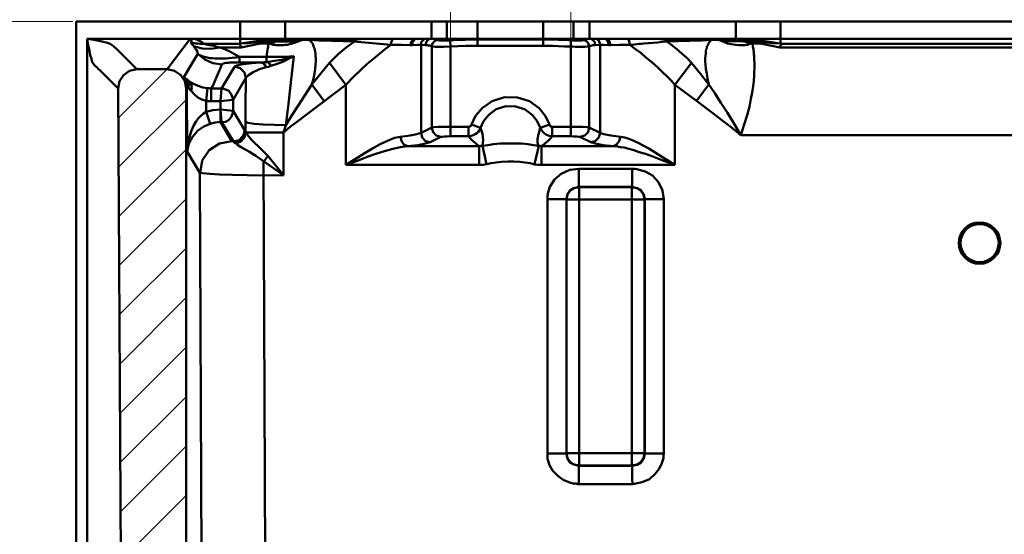
# Model space of a CAD drawing. Units: millimetres. Extents: x 5 to 1189, y 0 to 841.
# Drawn here: x 834 to 978, y 674 to 750 of the extents above; entities that cross this region are included whole.
import ezdxf

# ---------------------------------------------------------------- set-up
doc = ezdxf.new("R2010")
doc.units = ezdxf.units.MM
doc.header["$MEASUREMENT"] = 0
doc.layers.add('Warstwa 1', color=7, linetype='Continuous', lineweight=0)

msp = doc.modelspace()

# ---------------------------------------------------------------- linework, layer by layer
at = {"layer": 'Warstwa 1', "color": 18, "lineweight": 9, "true_color": 0x000000}
for p, q in [((896.75, 746.65), (896.75, 791.56)), ((914.4, 746.65), (914.36, 791.56)), ((841.37, 749.82), (763.44, 749.82))]:
    msp.add_line(p, q, dxfattribs=at)
at = {"layer": 'Warstwa 1', "color": 18, "lineweight": 50, "true_color": 0x000000}
for p, q in [((841.84, 652.16), (841.84, 749.82)), ((872.49, 749.82), (872.49, 747.24)), ((893.95, 749.82), (893.95, 747.24)), ((896.24, 749.82), (896.24, 747.24)), ((900.72, 746.22), (900.72, 749.82)), ((910.34, 749.82), (910.34, 747.24)), ((914.82, 749.82), (914.82, 747.24)), ((917.15, 749.82), (917.15, 747.24)), ((938.61, 749.82), (938.61, 747.24)), ((945.17, 746.56), (945.17, 749.82)), ((843.45, 747.24), (843.45, 651.02)), ((858.56, 747.24), (855.21, 742.79)), ((858.6, 747.24), (858.52, 747.24)), ((870.59, 746.86), (870.75, 746.77)), ((874.06, 747.16), (874.52, 747.16)), ((874.52, 747.16), (874.31, 747.16)), ((874.52, 747.16), (875.32, 747.16)), ((875.32, 747.16), (883.07, 747.19)), ((876.05, 747.11), (877.44, 747.03)), ((893.4, 747.07), (893.74, 747.24)), ((894.42, 746.94), (894.83, 747.11)), ((896.75, 746.14), (896.7, 747.02)), ((900.72, 747.16), (899.88, 747.16)), ((911.01, 747.16), (900.72, 747.16)), ((910.34, 747.16), (910.34, 747.24)), ((910.34, 746.22), (910.34, 747.16)), ((914.4, 746.14), (914.4, 747.02)), ((916.69, 746.94), (916.27, 747.11)), ((919.73, 747.07), (919.44, 747.24)), ((924.98, 747.24), (926.85, 747.24)), ((928.03, 747.19), (935.99, 747.16)), ((933.66, 747.02), (935.06, 747.11)), ((935.02, 747.11), (935.06, 747.11)), ((936.88, 747.16), (938.7, 747.16)), ((940.35, 746.77), (939.67, 746.85)), ((945.17, 746.56), (940.6, 747.24)), ((940.73, 746.94), (940.9, 746.99)), ((865.8, 746.52), (860.59, 746.52)), ((866.06, 746.01), (862.96, 746.01)), ((865.8, 746.52), (865.84, 746.56)), ((865.84, 746.56), (865.92, 746.56)), ((869.99, 746.6), (868.89, 746.6)), ((870.75, 746.77), (870.75, 746.39)), ((888.02, 746.39), (889.59, 746.39)), ((889.59, 746.39), (890.86, 746.35)), ((891.2, 746.73), (891.12, 746.35)), ((892.43, 733.48), (892.43, 746.39)), ((892.43, 746.39), (893.1, 746.35)), ((894, 746.14), (894, 734.24)), ((896.75, 746.14), (896.75, 732.97)), ((914.4, 732.97), (914.4, 746.14)), ((917.11, 746.14), (917.11, 734.24)), ((918.71, 746.39), (918, 746.35)), ((918.71, 746.39), (918.71, 733.48)), ((925.11, 746.56), (927.14, 746.73)), ((940.35, 746.77), (940.35, 746.39)), ((942.21, 746.6), (941.11, 746.6)), ((995.76, 746.01), (945.05, 746.01)), ((945.26, 746.56), (945.18, 746.56)), ((945.26, 746.56), (945.3, 746.52)), ((995.55, 746.52), (945.3, 746.52)), ((869.78, 743.85), (869.78, 744.61)), ((855.21, 742.79), (850.73, 742.79)), ((876.64, 741.4), (876.43, 740.55)), ((848.53, 646.19), (847.98, 740)), ((858.09, 740.13), (857.97, 740)), ((857.97, 640.56), (857.97, 740)), ((858.09, 740.13), (858.3, 740.13)), ((858.14, 730.73), (858.09, 740.12)), ((860.89, 738.13), (861.1, 740)), ((863.18, 739.95), (863.01, 738.09)), ((881.42, 728.74), (881.42, 740.5)), ((929.68, 740.51), (929.68, 728.74)), ((864.83, 738.48), (864.79, 738.65)), ((860.89, 736.53), (860.89, 738.13)), ((863.01, 736.87), (863.18, 735.05)), ((864.87, 736.7), (863.01, 736.87)), ((861.48, 734.79), (860.89, 736.53)), ((863.18, 735.05), (863.01, 735.05)), ((864.66, 732.25), (863.01, 735.04)), ((872.28, 733.52), (872.61, 734.58)), ((899.41, 734.32), (896.75, 734.32)), ((899.41, 732.97), (899.41, 734.32)), ((901.15, 734.2), (899.84, 734.66)), ((909.95, 734.2), (911.26, 734.66)), ((911.69, 732.97), (911.69, 734.32)), ((914.4, 734.32), (911.69, 734.32)), ((866.69, 733.56), (866.69, 733.52)), ((866.69, 733.52), (872.27, 733.52)), ((872.28, 733.52), (872.28, 727.22)), ((899.41, 732.97), (896.75, 732.97)), ((914.4, 732.97), (911.69, 732.97)), ((1001.48, 733.1), (939.33, 733.1)), ((890.44, 731.49), (900.98, 731.49)), ((900.98, 728.74), (900.98, 731.49)), ((901.45, 731.53), (902.04, 728.87)), ((909.7, 731.53), (909.06, 728.83)), ((910.12, 731.49), (910.12, 728.74)), ((910.12, 731.49), (920.66, 731.49)), ((860, 727.6), (858.14, 730.73)), ((869.99, 730.01), (872.28, 727.22)), ((929.68, 728.74), (927.65, 729.5)), ((869.57, 671.16), (869.31, 729.29)), ((900.98, 728.74), (881.42, 728.74)), ((929.68, 728.74), (910.12, 728.74)), ((915.58, 725.52), (915.58, 728.19)), ((923.41, 728.19), (915.59, 728.19)), ((923.41, 725.52), (923.41, 728.19)), ((860.25, 671.12), (860, 727.59)), ((915.58, 725.52), (923.41, 725.52)), ((915.63, 725.48), (915.59, 725.52)), ((915.63, 684.58), (915.63, 725.48)), ((923.37, 725.48), (915.63, 725.48)), ((923.37, 725.48), (923.37, 684.59)), ((910.97, 723.7), (910.97, 686.37)), ((913.76, 686.36), (913.76, 723.7)), ((913.76, 723.66), (913.76, 723.7)), ((925.28, 723.7), (928.03, 723.7)), ((928.03, 686.36), (928.03, 723.7)), ((913.76, 723.66), (913.76, 686.41)), ((910.97, 686.36), (913.76, 686.36)), ((913.76, 686.4), (925.23, 686.4)), ((925.28, 686.36), (928.03, 686.36)), ((915.58, 681.87), (915.58, 684.54)), ((923.41, 682.64), (923.41, 684.54)), ((915.58, 681.87), (923.46, 681.87)), ((923.46, 681.87), (923.41, 682.64))]:
    msp.add_line(p, q, dxfattribs=at)
at = {"layer": 'Warstwa 1', "color": 3, "lineweight": 15, "true_color": 0x00ff00}
for p, q in [((855.18, 742.79), (847.98, 735.6)), ((857.97, 738.3), (848.02, 728.36)), ((857.97, 731.02), (848.11, 721.16)), ((857.97, 723.78), (848.11, 713.92)), ((857.97, 716.5), (848.15, 706.73)), ((857.97, 709.26), (848.23, 699.49)), ((857.97, 701.98), (848.23, 692.25)), ((857.97, 694.7), (848.27, 685.05)), ((857.97, 687.46), (848.36, 677.81)), ((857.97, 680.18), (848.36, 670.57))]:
    msp.add_line(p, q, dxfattribs=at)
at = {"layer": 'Warstwa 1', "color": 18, "lineweight": 50, "true_color": 0x000000}
for points in [[(843.45, 747.24), (843.62, 746.35), (843.78, 745.5), (843.91, 744.87), (844.08, 744.32), (844.21, 743.85), (844.38, 743.6), (844.55, 743.39), (844.72, 743.22), (844.93, 743.05), (845.09, 742.84), (845.35, 742.59), (847.97, 740)], [(843.45, 747.24), (844.42, 747.12), (845.18, 746.99), (845.86, 746.82), (846.45, 746.65), (846.83, 746.52), (847.13, 746.35), (847.34, 746.18), (847.51, 746.01), (847.72, 745.84), (850.73, 742.79)], [(859.02, 746.26), (858.9, 746.43), (858.82, 746.47), (858.77, 746.52), (858.77, 746.6), (858.73, 746.64), (858.73, 746.69), (858.73, 746.77), (858.77, 746.85), (858.77, 746.9), (858.77, 746.94), (858.77, 746.98), (858.73, 747.02), (858.73, 747.11), (858.69, 747.15), (858.69, 747.19), (858.65, 747.24), (858.6, 747.24)], [(870.75, 746.77), (871.34, 746.85), (871.89, 746.89), (872.53, 746.89), (873.12, 746.89), (873.67, 746.89), (874.26, 746.81)], [(874.31, 747.16), (874.18, 747.16), (872.41, 747.16)], [(872.41, 747.16), (873.17, 747.11), (873.8, 746.99), (874.26, 746.82)], [(875.07, 747.11), (875.07, 747.16), (875.03, 747.16), (874.95, 747.16), (874.9, 747.16), (874.86, 747.16), (874.78, 747.16), (874.73, 747.16), (874.65, 747.16), (874.52, 747.16)], [(876.25, 747.16), (876.17, 747.16), (876.08, 747.11), (876.05, 747.11)], [(876.05, 747.11), (876.08, 747.03), (876.22, 746.94), (876.3, 746.86), (876.34, 746.77), (876.47, 746.65), (876.55, 746.52), (876.59, 746.35), (876.68, 746.23), (876.72, 746.05), (876.81, 745.84), (876.85, 745.63), (876.89, 745.38), (876.93, 745.08), (876.93, 744.74), (876.98, 744.36), (876.98, 743.94), (876.93, 743.43), (876.89, 742.84), (876.81, 742.16), (876.64, 741.4)], [(882.65, 746.86), (881.47, 746.01), (880.28, 745), (879.01, 743.73)], [(883.07, 747.19), (882.9, 747.16), (882.78, 747.02), (882.65, 746.86)], [(882.65, 746.86), (883.12, 746.82), (883.66, 746.77), (884.22, 746.73), (888.02, 746.39)], [(883.07, 747.19), (883.54, 747.19), (884.13, 747.24), (884.76, 747.24), (886.12, 747.24)], [(888.36, 747.24), (888.19, 747.07), (888.07, 746.73), (888.02, 746.4)], [(891.16, 747.07), (890.95, 746.73), (890.87, 746.35)], [(892.94, 747.24), (892.69, 747.03), (892.47, 746.77), (892.43, 746.4)], [(894.84, 747.11), (894.71, 747.11), (894.59, 747.16), (894.46, 747.19), (894.33, 747.24), (894.25, 747.24)], [(899.88, 747.16), (898.91, 747.11), (897.85, 747.11), (896.7, 747.03), (896.03, 747.03), (895.52, 747.03), (895.18, 747.03), (894.97, 747.07), (894.84, 747.11)], [(914.65, 747.02), (913.51, 747.11), (912.62, 747.11), (911.77, 747.15), (911.01, 747.15)], [(916.86, 747.24), (916.73, 747.24), (916.6, 747.2), (916.44, 747.16), (916.27, 747.12), (916.18, 747.07), (916.05, 747.03), (915.84, 747.03), (915.67, 747.03), (915.46, 747.03), (915.29, 747.03), (915.08, 747.03), (914.87, 747.03), (914.65, 747.03)], [(917.11, 746.14), (916.98, 746.6), (916.69, 746.94)], [(917.99, 746.35), (917.91, 746.73), (917.7, 747.07), (917.36, 747.24)], [(922.74, 747.24), (922.91, 747.07), (923.03, 746.73), (923.08, 746.4)], [(926.85, 747.24), (927.48, 747.2), (928.03, 747.2)], [(927.14, 746.73), (927.86, 746.81), (928.49, 746.85)], [(928.03, 747.19), (928.2, 747.16), (928.37, 747.02), (928.5, 746.86)], [(928.5, 746.86), (929.21, 746.35), (929.98, 745.72), (930.74, 745.08), (931.46, 744.4), (932.09, 743.73), (933.45, 742.12), (934.67, 740.55), (934.46, 741.4), (934.34, 742.16), (934.21, 742.84), (934.17, 743.43), (934.13, 743.94), (934.13, 744.4), (934.17, 744.78), (934.21, 745.12), (934.21, 745.46), (934.25, 745.72), (934.34, 745.89), (934.38, 746.1), (934.46, 746.27), (934.55, 746.44), (934.63, 746.6), (934.72, 746.73), (934.8, 746.86), (934.89, 746.94), (934.97, 747.02), (935.06, 747.11)], [(934.85, 747.16), (934.93, 747.16), (935.02, 747.11)], [(936.88, 747.16), (936.79, 747.16), (936.67, 747.16), (936.58, 747.16), (936.5, 747.16), (936.41, 747.16), (936.37, 747.16), (936.29, 747.16), (936.24, 747.16), (936.16, 747.16), (936.11, 747.16), (936.03, 747.16), (936.03, 747.11)], [(936.03, 747.11), (936.33, 747.03), (936.58, 746.94), (936.88, 746.82)], [(936.88, 746.82), (937.3, 746.99), (937.93, 747.11), (938.7, 747.16)], [(939.67, 746.86), (938.96, 746.9), (938.23, 746.9), (937.51, 746.9), (936.88, 746.82)], [(940.35, 746.39), (940.01, 746.35), (939.58, 746.35), (939.08, 746.35), (938.57, 746.39), (937.98, 746.47), (937.39, 746.6), (936.88, 746.81)], [(940.9, 746.99), (939.84, 747.11), (938.7, 747.16)], [(859.71, 745.08), (859.62, 745.33), (859.49, 745.59), (859.37, 745.79), (859.2, 746.01), (859.07, 746.18), (859.03, 746.26)], [(860.93, 746.43), (860.81, 746.47), (860.68, 746.52), (860.59, 746.52)], [(862.96, 746.01), (862.5, 746.09), (862.08, 746.22), (861.73, 746.26), (861.4, 746.35), (860.93, 746.43)], [(865.8, 744.61), (865.08, 745.03), (864.36, 745.42), (863.64, 745.75), (862.96, 746.01)], [(866.06, 746.01), (865.93, 746.22), (865.89, 746.39), (865.8, 746.52)], [(865.84, 746.56), (867.11, 746.64), (868.34, 746.77)], [(869.99, 746.1), (869.95, 745.84), (869.91, 745.72), (869.91, 745.55), (869.87, 745.38), (869.87, 745.25), (869.82, 745.08), (869.82, 744.87), (869.78, 744.62)], [(869.99, 746.6), (869.99, 746.56), (869.99, 746.52), (869.99, 746.48), (869.99, 746.39), (869.99, 746.35), (869.99, 746.31), (869.99, 746.26), (869.99, 746.18), (869.99, 746.1)], [(888.02, 746.39), (887.22, 745.8), (886.38, 745.12), (885.49, 744.36), (884.55, 743.6), (883.58, 742.71), (882.52, 741.69), (881.42, 740.51)], [(890.86, 746.35), (890.99, 746.35), (891.11, 746.35), (891.92, 746.39), (892.43, 746.39)], [(894, 746.14), (893.83, 746.22), (893.7, 746.26), (893.58, 746.26), (893.49, 746.3), (893.36, 746.35), (893.28, 746.35), (893.19, 746.35), (893.11, 746.35)], [(896.75, 746.14), (895.77, 746.1), (895.01, 746.1), (894.51, 746.1), (894.16, 746.14), (894, 746.14)], [(900.72, 746.22), (899.88, 746.22), (898.95, 746.22), (897.89, 746.18), (896.75, 746.14)], [(914.4, 746.14), (913.47, 746.14), (912.58, 746.18), (911.78, 746.22), (911.01, 746.22), (900.73, 746.22)], [(916.77, 746.14), (916.47, 746.1), (916.22, 746.1), (915.92, 746.1), (915.67, 746.1), (915.33, 746.1), (915.03, 746.1), (914.7, 746.14), (914.4, 746.14)], [(917.11, 746.14), (916.98, 746.14), (916.77, 746.14)], [(917.99, 746.35), (917.87, 746.35), (917.74, 746.35), (917.62, 746.31), (917.49, 746.27), (917.32, 746.23), (917.11, 746.14)], [(919.98, 746.35), (919.18, 746.39), (918.71, 746.39)], [(920.24, 746.35), (920.11, 746.35), (919.99, 746.35)], [(923.08, 746.39), (921.51, 746.39), (920.24, 746.35)], [(923.08, 746.39), (923.92, 745.76), (924.68, 745.21), (925.36, 744.57), (926.04, 744.02), (926.67, 743.47), (927.27, 742.93), (927.9, 742.33), (928.54, 741.74), (929.13, 741.14), (929.68, 740.51)], [(940.35, 746.39), (940.73, 746.52), (941.11, 746.6)], [(945.05, 746.01), (943.65, 746.26), (942.21, 746.6)], [(945.05, 746.01), (945.13, 746.22), (945.26, 746.39), (945.3, 746.52)], [(865.8, 744.61), (865.25, 744.53), (864.74, 744.49), (864.28, 744.44), (863.85, 744.36), (863.39, 744.36), (863.01, 744.36), (862.58, 744.36), (862.2, 744.36), (861.82, 744.4), (861.44, 744.44), (861.06, 744.53), (860.68, 744.61), (860.34, 744.73), (860, 744.87), (859.71, 745.08)], [(869.78, 743.85), (870.92, 744.02), (871.98, 744.19), (872.91, 744.44), (873.76, 744.7)], [(870.42, 743.3), (871.35, 743.6), (872.24, 743.94), (873, 744.32), (873.76, 744.7)], [(873.76, 744.7), (873.12, 744.66), (872.41, 744.62), (871.6, 744.62), (870.76, 744.62)], [(873.76, 744.7), (873.29, 740.42), (873, 737.71), (872.62, 734.59)], [(939.33, 733.1), (939.84, 734.66), (940.26, 736.06), (940.6, 737.29), (940.81, 738.43), (941.02, 739.4), (941.15, 740.29), (941.24, 741.1), (941.32, 741.82), (941.32, 742.41), (941.36, 742.92), (941.36, 743.38), (941.36, 743.81), (941.32, 744.15), (941.32, 744.48), (941.32, 744.74), (941.27, 744.95), (941.24, 745.2)], [(847.98, 740), (848.19, 741.06), (848.78, 741.94), (849.67, 742.58), (850.73, 742.79)], [(857.97, 740), (857.76, 741.06), (857.17, 741.94), (856.27, 742.58), (855.21, 742.79)], [(865.8, 743.81), (865.5, 743.81), (865.21, 743.81), (864.95, 743.81), (864.74, 743.81), (864.53, 743.81), (864.32, 743.77), (864.15, 743.73), (863.98, 743.73), (863.81, 743.73), (863.64, 743.68), (863.52, 743.68), (863.39, 743.6), (863.35, 743.6), (863.26, 743.56), (863.22, 743.47), (863.05, 743.09)], [(865.08, 743.18), (865.54, 743.38), (866.43, 743.55), (867.61, 743.68), (868.93, 743.81)], [(865.08, 743.18), (865.88, 742.93), (866.52, 742.33), (866.73, 741.53)], [(866.73, 741.52), (867.11, 741.94), (867.83, 742.37), (868.72, 742.79), (869.73, 743.09)], [(868.93, 743.81), (869.35, 743.85), (869.78, 743.85)], [(868.93, 743.81), (869.23, 743.68), (869.48, 743.47), (869.73, 743.09)], [(869.73, 743.09), (870.07, 743.17), (870.41, 743.3)], [(869.78, 743.85), (869.99, 743.77), (870.24, 743.56), (870.41, 743.3)], [(879.01, 743.72), (877.7, 742.12), (876.42, 740.55)], [(858.09, 740.13), (857.97, 740.93), (857.63, 741.65)], [(858.31, 740.13), (858.27, 740.38), (858.14, 740.64), (858.06, 740.89), (857.93, 741.14), (857.8, 741.4), (857.63, 741.65)], [(858.31, 740.13), (858.35, 740.55), (858.27, 740.97), (858.06, 741.31)], [(858.73, 739.62), (858.81, 740.12), (858.73, 740.63), (858.52, 740.97), (858.31, 741.14), (858.18, 741.26)], [(858.31, 740.13), (858.43, 740), (858.56, 739.79), (858.73, 739.62)], [(861.1, 740), (860.42, 740.12), (859.75, 740.34), (859.07, 740.64), (858.52, 740.97)], [(858.73, 739.62), (859.19, 739.11), (859.7, 738.65), (860.29, 738.35), (860.89, 738.14)], [(861.65, 739.95), (861.36, 740), (861.11, 740)], [(864.24, 739.62), (863.9, 739.79), (863.52, 739.91), (863.18, 739.95)], [(864.78, 738.65), (864.57, 739.15), (864.24, 739.62)], [(876.42, 740.55), (875.32, 738.9), (874.35, 737.37), (873.42, 735.94), (872.61, 734.58)], [(881.42, 740.51), (879.77, 739.28), (875.58, 736.11)], [(934.68, 740.55), (935.52, 739.28), (936.41, 737.88), (937.38, 736.4), (938.36, 734.79), (939.33, 733.1)], [(864.83, 738.3), (864.83, 738.47), (864.79, 738.64)], [(861.65, 738.09), (861.27, 738.13), (860.89, 738.13)], [(864.87, 736.7)], [(910.12, 733.86), (909.49, 735.17), (908.81, 736.06), (907.71, 736.86), (906.36, 737.33), (904.87, 737.37), (903.48, 736.91), (902.38, 736.1), (901.62, 735.17), (901.15, 734.2)], [(860.89, 736.53), (860.51, 736.28), (860.13, 735.94), (859.75, 735.56), (859.41, 735.05), (859.03, 734.46), (858.77, 733.82), (858.31, 732.38), (858.14, 730.73)], [(875.58, 736.11), (874.35, 735.17), (873.25, 734.33), (872.28, 733.52)], [(858.9, 732.89), (859.28, 733.31), (859.66, 733.73), (860.13, 734.07), (860.59, 734.37), (861.06, 734.58), (861.48, 734.79)], [(866.56, 733.82), (866.35, 733.02), (865.76, 732.38), (864.91, 732.17)], [(866.56, 733.82), (866.64, 733.74), (866.69, 733.57)], [(872.61, 734.58), (870.88, 734.62), (869.27, 734.66), (867.96, 734.79), (867.07, 734.92), (866.69, 735.05)], [(896.75, 734.32), (895.77, 734.32), (894.97, 734.32), (894.34, 734.29), (894, 734.24)], [(901.15, 734.2), (901.06, 733.99), (900.94, 733.78), (900.81, 733.56), (900.6, 733.4), (900.39, 733.27), (900.09, 733.1), (899.8, 733.02), (899.41, 732.97)], [(901.45, 731.53), (901.57, 732.38), (901.45, 733.31), (901.15, 734.2)], [(909.95, 734.2), (909.91, 734.12), (909.87, 734.03), (909.83, 733.9), (909.83, 733.82), (909.79, 733.69), (909.74, 733.56), (909.7, 733.44), (909.7, 733.35), (909.66, 733.23), (909.62, 733.1), (909.62, 732.97), (909.57, 732.85), (909.57, 732.72), (909.53, 732.59), (909.53, 732.47), (909.53, 732.3), (909.53, 732.17), (909.53, 732.04), (909.57, 731.91), (909.57, 731.79), (909.62, 731.66), (909.7, 731.53)], [(911.01, 733.1), (910.76, 733.22), (910.51, 733.39), (910.34, 733.56), (910.12, 733.86)], [(917.11, 734.24), (916.81, 734.29), (916.17, 734.32), (915.33, 734.32), (914.4, 734.32)], [(858.14, 730.73), (858.39, 731.87), (858.9, 732.89)], [(867.58, 732.42), (869.02, 731.03), (869.99, 730.01)], [(892.43, 733.48), (891.84, 733.27), (890.82, 733.06), (889.42, 732.89), (888.53, 732.72), (887.52, 732.3), (886.42, 731.79), (885.31, 731.15), (884.22, 730.52), (883.16, 729.84), (881.42, 728.74)], [(890.44, 731.49), (889.93, 731.74), (889.59, 732.25), (889.42, 732.89)], [(896.75, 732.97), (896.24, 732.93), (895.86, 732.93), (895.52, 732.89), (895.35, 732.89)], [(900.98, 731.49), (900.43, 731.95), (899.84, 732.42), (899.41, 732.97)], [(911.69, 732.97), (911.65, 732.89), (911.61, 732.85), (911.52, 732.76), (911.48, 732.72), (911.44, 732.63), (911.35, 732.55), (911.31, 732.5), (911.22, 732.42), (911.14, 732.38), (911.1, 732.3), (911.01, 732.25), (910.97, 732.17), (910.85, 732.08), (910.76, 732.04), (910.72, 731.96), (910.59, 731.87), (910.51, 731.79)], [(915.75, 732.89), (915.58, 732.89), (915.29, 732.93), (914.82, 732.93), (914.4, 732.97)], [(920.67, 731.49), (921.13, 731.74), (921.51, 732.25), (921.68, 732.89)], [(864.91, 732.17), (864.74, 732.21), (864.66, 732.25)], [(865.21, 731.91), (865.25, 731.91), (865.29, 731.87)], [(890.44, 731.49), (889.42, 731.36), (888.28, 731.11), (887.05, 730.77), (885.78, 730.35), (884.55, 729.92), (883.37, 729.46), (881.42, 728.74)], [(893.78, 732.08), (893.11, 731.87), (891.96, 731.66), (890.44, 731.49)], [(909.7, 731.53), (908.94, 731.66), (908.09, 731.78), (907.16, 731.87), (906.14, 731.87), (905.09, 731.91), (904.03, 731.87), (903.05, 731.78), (902.21, 731.66)], [(910.12, 731.49), (909.87, 731.53), (909.7, 731.53)], [(910.51, 731.78), (910.34, 731.66), (910.21, 731.58), (910.12, 731.49)], [(927.65, 729.5), (926.46, 729.96), (925.36, 730.35), (924.43, 730.64), (923.63, 730.9), (922.91, 731.11), (922.23, 731.28), (921.64, 731.36), (921.13, 731.49), (920.67, 731.49)], [(869.99, 730.01), (869.78, 729.76), (869.57, 729.5), (869.31, 729.29)], [(910.12, 728.74), (909.57, 728.74), (909.06, 728.82), (908.43, 728.99), (907.71, 729.08), (906.95, 729.2), (906.06, 729.24), (905.17, 729.24), (904.24, 729.2), (903.44, 729.08), (902.71, 728.99), (902.04, 728.86), (901.53, 728.74), (900.98, 728.74)], [(915.58, 728.19), (914.27, 728.02), (913, 727.43)], [(927.27, 726.2), (926.38, 727.17), (925.33, 727.8), (924.09, 728.14)], [(872.28, 727.21), (866.94, 727.25), (864.79, 727.3), (862.88, 727.34), (861.44, 727.42), (860.42, 727.51), (860, 727.59)], [(913, 727.43), (912.03, 726.58), (911.35, 725.53), (911.01, 724.38)], [(915.58, 725.52), (914.87, 725.35), (914.27, 725.01), (913.89, 724.42), (913.76, 723.7)], [(915.63, 725.48), (914.91, 725.31), (914.32, 724.93), (913.93, 724.38), (913.76, 723.66)], [(928.03, 723.7), (927.86, 724.97), (927.27, 726.2)], [(910.97, 723.7), (910.97, 723.74), (910.97, 723.78), (911.01, 723.87), (911.01, 723.91), (911.01, 723.95), (911.01, 724.04), (911.01, 724.12), (911.01, 724.17), (911.05, 724.25), (911.01, 724.38)], [(915.58, 681.87), (915.54, 681.87), (915.5, 681.87), (915.46, 681.87), (915.41, 681.87), (915.33, 681.92), (915.24, 681.92), (915.2, 681.96), (915.08, 681.96), (915.03, 681.96), (914.91, 681.92), (914.1, 682.13), (913.3, 682.51), (912.5, 683.1), (911.73, 683.86), (911.27, 684.67), (911.01, 685.56), (910.97, 686.36)], [(913.76, 686.4), (913.93, 685.69), (914.31, 685.14), (914.9, 684.76), (915.62, 684.58)], [(913.76, 686.36), (913.88, 685.64), (914.27, 685.05), (914.86, 684.72), (915.58, 684.54)], [(928.03, 686.36), (928.03, 686.32), (928.03, 686.28), (928.03, 686.2), (927.99, 686.15), (927.99, 686.11), (927.99, 686.03), (927.99, 685.94), (927.99, 685.9), (927.99, 685.81), (927.99, 685.69)], [(925.96, 682.6), (926.76, 683.36), (927.35, 684.12), (927.78, 684.92), (927.99, 685.68)], [(925.96, 682.6), (924.86, 682.13), (923.46, 681.88)]]:
    msp.add_lwpolyline(points, dxfattribs=at)
for points in [[(841.84, 749.82), (841.84, 749.82), (1094.78, 749.82), (1094.78, 749.82)], [(865.92, 746.56), (865.92, 746.56), (865.92, 749.82), (865.92, 749.82)], [(843.45, 747.24), (843.45, 747.24), (1090.42, 747.24), (1090.42, 747.24)], [(865.93, 746.56), (865.93, 746.56), (870.5, 747.24), (870.5, 747.24)], [(868.34, 746.77), (868.34, 746.77), (870.2, 746.98), (870.2, 746.98)], [(875.2, 747.11), (875.2, 747.11), (875.07, 747.11), (875.07, 747.11)], [(875.41, 747.11), (875.41, 747.11), (875.2, 747.11), (875.2, 747.11)], [(875.54, 747.11), (875.54, 747.11), (875.41, 747.11), (875.41, 747.11)], [(875.71, 747.11), (875.71, 747.11), (875.54, 747.11), (875.54, 747.11)], [(875.88, 747.11), (875.88, 747.11), (875.71, 747.11), (875.71, 747.11)], [(876.05, 747.11), (876.05, 747.11), (875.88, 747.11), (875.88, 747.11)], [(877.44, 747.02), (877.44, 747.02), (879.34, 746.99), (879.34, 746.99)], [(879.34, 746.99), (879.34, 746.99), (882.65, 746.86), (882.65, 746.86)], [(891.41, 747.24), (891.41, 747.24), (891.16, 747.07), (891.16, 747.07)], [(928.5, 746.86), (928.5, 746.86), (931.8, 746.98), (931.8, 746.98)], [(931.8, 746.98), (931.8, 746.98), (933.66, 747.02), (933.66, 747.02)], [(935.23, 747.11), (935.23, 747.11), (935.06, 747.11), (935.06, 747.11)], [(935.4, 747.11), (935.4, 747.11), (935.23, 747.11), (935.23, 747.11)], [(935.57, 747.11), (935.57, 747.11), (935.4, 747.11), (935.4, 747.11)], [(935.74, 747.11), (935.74, 747.11), (935.57, 747.11), (935.57, 747.11)], [(935.86, 747.11), (935.86, 747.11), (935.74, 747.11), (935.74, 747.11)], [(936.03, 747.11), (936.03, 747.11), (935.86, 747.11), (935.86, 747.11)], [(935.99, 747.16), (935.99, 747.16), (936.62, 747.16), (936.62, 747.16)], [(936.62, 747.16), (936.62, 747.16), (937, 747.16), (937, 747.16)], [(942.76, 746.77), (942.76, 746.77), (940.9, 746.98), (940.9, 746.98)], [(858.73, 746.69), (858.73, 746.69), (859.02, 746.65), (859.02, 746.65)], [(859.02, 746.65), (859.02, 746.65), (859.36, 746.6), (859.36, 746.6)], [(859.36, 746.6), (859.36, 746.6), (859.66, 746.56), (859.66, 746.56)], [(859.66, 746.56), (859.66, 746.56), (859.96, 746.52), (859.96, 746.52)], [(859.96, 746.52), (859.96, 746.52), (860.29, 746.52), (860.29, 746.52)], [(860.29, 746.52), (860.29, 746.52), (860.59, 746.52), (860.59, 746.52)], [(868.89, 746.6), (868.89, 746.6), (870.75, 746.77), (870.75, 746.77)], [(923.08, 746.39), (923.08, 746.39), (923.41, 746.39), (923.41, 746.39)], [(923.41, 746.39), (923.41, 746.39), (923.75, 746.43), (923.75, 746.43)], [(923.75, 746.43), (923.75, 746.43), (924.09, 746.47), (924.09, 746.47)], [(924.09, 746.47), (924.09, 746.47), (924.43, 746.52), (924.43, 746.52)], [(924.43, 746.52), (924.43, 746.52), (924.77, 746.52), (924.77, 746.52)], [(924.77, 746.52), (924.77, 746.52), (925.11, 746.56), (925.11, 746.56)], [(942.21, 746.6), (942.21, 746.6), (940.35, 746.77), (940.35, 746.77)], [(857.63, 741.65), (857.63, 741.65), (859.02, 743.94), (859.02, 743.94)], [(859.02, 743.94), (859.02, 743.94), (859.7, 745.08), (859.7, 745.08)], [(865.8, 743.81), (865.8, 743.81), (865.8, 744.61), (865.8, 744.61)], [(870.75, 744.61), (870.75, 744.61), (865.8, 744.61), (865.8, 744.61)], [(863.05, 743.09), (863.05, 743.09), (862.71, 742.33), (862.71, 742.33)], [(863.18, 739.95), (863.18, 739.95), (865.08, 743.17), (865.08, 743.17)], [(868.93, 743.81), (868.93, 743.81), (865.8, 743.81), (865.8, 743.81)], [(881.42, 740.5), (881.42, 740.5), (879.01, 743.72), (879.01, 743.72)], [(929.68, 740.51), (929.68, 740.51), (932.09, 743.72), (932.09, 743.72)], [(858.18, 741.27), (858.18, 741.27), (857.93, 741.39), (857.93, 741.39)], [(862.16, 741.06), (862.16, 741.06), (861.87, 740.38), (861.87, 740.38)], [(862.41, 741.65), (862.41, 741.65), (862.16, 741.06), (862.16, 741.06)], [(862.71, 742.33), (862.71, 742.33), (862.41, 741.65), (862.41, 741.65)], [(864.87, 738.31), (864.87, 738.31), (866.73, 741.52), (866.73, 741.52)], [(861.87, 740.38), (861.87, 740.38), (861.65, 739.96), (861.65, 739.96)], [(861.65, 738.09), (861.65, 738.09), (861.65, 739.95), (861.65, 739.95)], [(863.18, 739.95), (863.18, 739.95), (861.66, 739.95), (861.66, 739.95)], [(878.24, 738.13), (878.24, 738.13), (876.42, 740.54), (876.42, 740.54)], [(929.68, 740.51), (929.68, 740.51), (932.86, 738.14), (932.86, 738.14)], [(932.86, 738.14), (932.86, 738.14), (934.68, 740.55), (934.68, 740.55)], [(863.01, 738.09), (863.01, 738.09), (864.83, 738.3), (864.83, 738.3)], [(864.83, 738.3), (864.83, 738.3), (864.87, 738.3), (864.87, 738.3)], [(864.87, 736.7), (864.87, 736.7), (864.87, 738.3), (864.87, 738.3)], [(863.01, 738.09), (863.01, 738.09), (861.66, 738.09), (861.66, 738.09)], [(863, 735.05), (863, 735.05), (863, 738.09), (863, 738.09)], [(864.78, 736.23), (864.78, 736.23), (864.82, 736.48), (864.82, 736.48)], [(864.87, 736.7), (864.87, 736.7), (866.56, 733.82), (866.56, 733.82)], [(863.18, 735.05), (863.18, 735.05), (864.91, 732.17), (864.91, 732.17)], [(894, 734.24), (894, 734.24), (892.43, 733.48), (892.43, 733.48)], [(918.71, 733.48), (918.71, 733.48), (917.11, 734.24), (917.11, 734.24)], [(895.35, 732.89), (895.35, 732.89), (893.78, 732.08), (893.78, 732.08)], [(917.32, 732.08), (917.32, 732.08), (915.75, 732.89), (915.75, 732.89)], [(902.21, 731.66), (902.21, 731.66), (901.45, 731.54), (901.45, 731.54)], [(869.31, 729.29), (869.31, 729.29), (872.28, 727.22), (872.28, 727.22)], [(923.37, 725.48), (923.37, 725.48), (923.41, 725.52), (923.41, 725.52)], [(910.97, 723.7), (910.97, 723.7), (913.76, 723.7), (913.76, 723.7)], [(925.23, 723.66), (925.23, 723.66), (925.28, 723.71), (925.28, 723.71)], [(925.28, 686.36), (925.28, 686.36), (925.28, 723.7), (925.28, 723.7)], [(913.76, 723.66), (913.76, 723.66), (925.23, 723.66), (925.23, 723.66)], [(925.23, 686.4), (925.23, 686.4), (925.23, 723.66), (925.23, 723.66)], [(913.76, 686.4), (913.76, 686.4), (913.76, 686.36), (913.76, 686.36)], [(925.23, 686.4), (925.23, 686.4), (925.28, 686.36), (925.28, 686.36)], [(915.58, 684.54), (915.58, 684.54), (923.41, 684.54), (923.41, 684.54)], [(915.63, 684.58), (915.63, 684.58), (915.59, 684.54), (915.59, 684.54)], [(915.62, 684.58), (915.62, 684.58), (923.37, 684.58), (923.37, 684.58)], [(923.37, 684.58), (923.37, 684.58), (923.41, 684.54), (923.41, 684.54)]]:
    msp.add_open_spline(points, degree=3, dxfattribs=at)
for points, knots in [([(860.59, 746.52), (860.59, 746.52), (860.51, 746.6), (860.51, 746.6), (860.51, 746.6), (860.38, 746.73), (860.38, 746.73), (860.38, 746.73), (860.26, 746.77), (860.26, 746.77), (860.26, 746.77), (860.13, 746.86), (860.13, 746.86), (860.13, 746.86), (860.05, 746.94), (860.05, 746.94), (860.05, 746.94), (859.88, 746.99), (859.88, 746.99), (859.88, 746.99), (859.75, 747.02), (859.75, 747.02), (859.75, 747.02), (859.62, 747.11), (859.62, 747.11), (859.62, 747.11), (859.45, 747.16), (859.45, 747.16), (859.45, 747.16), (859.32, 747.19), (859.32, 747.19), (859.32, 747.19), (859.12, 747.24), (859.12, 747.24), (859.12, 747.24), (858.9, 747.24), (858.9, 747.24)], [0, 0, 0, 0, 1, 1, 1, 2, 2, 2, 3, 3, 3, 4, 4, 4, 5, 5, 5, 6, 6, 6, 7, 7, 7, 8, 8, 8, 9, 9, 9, 10, 10, 10, 11, 11, 11, 12, 12, 12, 12]), ([(870.2, 746.98), (870.2, 746.98), (870.92, 747.02), (870.92, 747.02), (870.92, 747.02), (871.64, 747.11), (871.64, 747.11), (871.64, 747.11), (872.41, 747.15), (872.41, 747.15)], [0, 0, 0, 0, 1, 1, 1, 2, 2, 2, 3, 3, 3, 3]), ([(870.2, 746.98), (870.2, 746.98), (870.37, 746.94), (870.37, 746.94), (870.37, 746.94), (870.58, 746.85), (870.58, 746.85)], [0, 0, 0, 0, 1, 1, 1, 2, 2, 2, 2]), ([(874.26, 746.82), (874.26, 746.82), (873.89, 746.65), (873.89, 746.65), (873.89, 746.65), (873.51, 746.56), (873.51, 746.56), (873.51, 746.56), (873.12, 746.48), (873.12, 746.48), (873.12, 746.48), (872.79, 746.4), (872.79, 746.4), (872.79, 746.4), (872.49, 746.4), (872.49, 746.4), (872.49, 746.4), (872.24, 746.35), (872.24, 746.35), (872.24, 746.35), (871.98, 746.35), (871.98, 746.35), (871.98, 746.35), (871.73, 746.35), (871.73, 746.35), (871.73, 746.35), (871.52, 746.35), (871.52, 746.35), (871.52, 746.35), (871.35, 746.35), (871.35, 746.35), (871.35, 746.35), (871.18, 746.35), (871.18, 746.35), (871.18, 746.35), (871.01, 746.4), (871.01, 746.4), (871.01, 746.4), (870.88, 746.4), (870.88, 746.4), (870.88, 746.4), (870.75, 746.4), (870.75, 746.4)], [0, 0, 0, 0, 1, 1, 1, 2, 2, 2, 3, 3, 3, 4, 4, 4, 5, 5, 5, 6, 6, 6, 7, 7, 7, 8, 8, 8, 9, 9, 9, 10, 10, 10, 11, 11, 11, 12, 12, 12, 13, 13, 13, 14, 14, 14, 14]), ([(874.26, 746.82), (874.26, 746.82), (874.65, 746.99), (874.65, 746.99), (874.65, 746.99), (875.07, 747.11), (875.07, 747.11)], [0, 0, 0, 0, 1, 1, 1, 2, 2, 2, 2]), ([(891.66, 747.24), (891.66, 747.24), (891.41, 747.07), (891.41, 747.07), (891.41, 747.07), (891.2, 746.73), (891.2, 746.73)], [0, 0, 0, 0, 1, 1, 1, 2, 2, 2, 2]), ([(893.11, 746.35), (893.11, 746.35), (893.19, 746.73), (893.19, 746.73), (893.19, 746.73), (893.4, 747.07), (893.4, 747.07)], [0, 0, 0, 0, 1, 1, 1, 2, 2, 2, 2]), ([(893.99, 746.14), (893.99, 746.14), (894.12, 746.6), (894.12, 746.6), (894.12, 746.6), (894.42, 746.94), (894.42, 746.94)], [0, 0, 0, 0, 1, 1, 1, 2, 2, 2, 2]), ([(918.71, 746.39), (918.71, 746.39), (918.63, 746.77), (918.63, 746.77), (918.63, 746.77), (918.46, 747.02), (918.46, 747.02), (918.46, 747.02), (918.13, 747.24), (918.13, 747.24)], [0, 0, 0, 0, 1, 1, 1, 2, 2, 2, 3, 3, 3, 3]), ([(920.24, 746.35), (920.24, 746.35), (920.15, 746.73), (920.15, 746.73), (920.15, 746.73), (919.98, 747.07), (919.98, 747.07), (919.98, 747.07), (919.69, 747.24), (919.69, 747.24)], [0, 0, 0, 0, 1, 1, 1, 2, 2, 2, 3, 3, 3, 3]), ([(919.98, 746.35), (919.98, 746.35), (919.9, 746.73), (919.9, 746.73), (919.9, 746.73), (919.73, 747.07), (919.73, 747.07)], [0, 0, 0, 0, 1, 1, 1, 2, 2, 2, 2]), ([(940.35, 746.77), (940.35, 746.77), (940.56, 746.85), (940.56, 746.85), (940.56, 746.85), (940.73, 746.94), (940.73, 746.94)], [0, 0, 0, 0, 1, 1, 1, 2, 2, 2, 2]), ([(862.96, 746.01), (862.96, 746.01), (861.61, 745.8), (861.61, 745.8), (861.61, 745.8), (860.3, 745.84), (860.3, 745.84), (860.3, 745.84), (859.07, 746.18), (859.07, 746.18)], [0, 0, 0, 0, 1, 1, 1, 2, 2, 2, 3, 3, 3, 3]), ([(866.06, 746.01), (866.06, 746.01), (867.45, 746.26), (867.45, 746.26), (867.45, 746.26), (868.89, 746.6), (868.89, 746.6)], [0, 0, 0, 0, 1, 1, 1, 2, 2, 2, 2]), ([(868.34, 746.77), (868.34, 746.77), (868.55, 746.77), (868.55, 746.77), (868.55, 746.77), (868.72, 746.69), (868.72, 746.69), (868.72, 746.69), (868.89, 746.6), (868.89, 746.6)], [0, 0, 0, 0, 1, 1, 1, 2, 2, 2, 3, 3, 3, 3]), ([(869.99, 746.6), (869.99, 746.6), (870.37, 746.52), (870.37, 746.52), (870.37, 746.52), (870.75, 746.39), (870.75, 746.39)], [0, 0, 0, 0, 1, 1, 1, 2, 2, 2, 2]), ([(941.2, 745.71), (941.2, 745.71), (941.11, 746.13), (941.11, 746.13), (941.11, 746.13), (941.11, 746.22), (941.11, 746.22), (941.11, 746.22), (941.11, 746.26), (941.11, 746.26), (941.11, 746.26), (941.11, 746.35), (941.11, 746.35), (941.11, 746.35), (941.07, 746.39), (941.07, 746.39), (941.07, 746.39), (941.07, 746.47), (941.07, 746.47), (941.07, 746.47), (941.07, 746.52), (941.07, 746.52), (941.07, 746.52), (941.07, 746.56), (941.07, 746.56), (941.07, 746.56), (941.11, 746.6), (941.11, 746.6)], [0, 0, 0, 0, 1, 1, 1, 2, 2, 2, 3, 3, 3, 4, 4, 4, 5, 5, 5, 6, 6, 6, 7, 7, 7, 8, 8, 8, 9, 9, 9, 9]), ([(941.24, 745.2), (941.24, 745.2), (941.24, 745.37), (941.24, 745.37), (941.24, 745.37), (941.2, 745.59), (941.2, 745.59), (941.2, 745.59), (941.2, 745.71), (941.2, 745.71)], [0, 0, 0, 0, 1, 1, 1, 2, 2, 2, 3, 3, 3, 3]), ([(942.21, 746.6), (942.21, 746.6), (942.38, 746.69), (942.38, 746.69), (942.38, 746.69), (942.59, 746.77), (942.59, 746.77), (942.59, 746.77), (942.76, 746.77), (942.76, 746.77)], [0, 0, 0, 0, 1, 1, 1, 2, 2, 2, 3, 3, 3, 3]), ([(945.26, 746.56), (945.26, 746.56), (943.99, 746.64), (943.99, 746.64), (943.99, 746.64), (942.76, 746.77), (942.76, 746.77)], [0, 0, 0, 0, 1, 1, 1, 2, 2, 2, 2]), ([(859.71, 745.08), (859.71, 745.08), (860.72, 744.23), (860.72, 744.23), (860.72, 744.23), (861.9, 743.68), (861.9, 743.68), (861.9, 743.68), (863.22, 743.47), (863.22, 743.47)], [0, 0, 0, 0, 1, 1, 1, 2, 2, 2, 3, 3, 3, 3]), ([(857.93, 741.39), (857.93, 741.39), (857.89, 741.44), (857.89, 741.44), (857.89, 741.44), (857.8, 741.52), (857.8, 741.52), (857.8, 741.52), (857.76, 741.56), (857.76, 741.56), (857.76, 741.56), (857.67, 741.61), (857.67, 741.61), (857.67, 741.61), (857.63, 741.65), (857.63, 741.65)], [0, 0, 0, 0, 1, 1, 1, 2, 2, 2, 3, 3, 3, 4, 4, 4, 5, 5, 5, 5]), ([(866.69, 733.57), (866.69, 733.57), (866.69, 735.05), (866.69, 735.05), (866.69, 735.05), (866.69, 736.87), (866.69, 736.87), (866.69, 736.87), (866.69, 738.56), (866.69, 738.56), (866.69, 738.56), (866.73, 740.12), (866.73, 740.12), (866.73, 740.12), (866.73, 741.52), (866.73, 741.52)], [0, 0, 0, 0, 1, 1, 1, 2, 2, 2, 3, 3, 3, 4, 4, 4, 5, 5, 5, 5]), ([(911.69, 734.32), (911.69, 734.32), (911.65, 734.32), (911.65, 734.32), (911.65, 734.32), (911.61, 734.37), (911.61, 734.37), (911.61, 734.37), (911.52, 734.41), (911.52, 734.41), (911.52, 734.41), (911.48, 734.41), (911.48, 734.41), (911.48, 734.41), (911.4, 734.45), (911.4, 734.45), (911.4, 734.45), (911.35, 734.49), (911.35, 734.49), (911.35, 734.49), (911.31, 734.58), (911.31, 734.58), (911.31, 734.58), (911.27, 734.66), (911.27, 734.66), (911.27, 734.66), (910.68, 735.89), (910.68, 735.89), (910.68, 735.89), (909.75, 737.08), (909.75, 737.08), (909.75, 737.08), (908.35, 738.09), (908.35, 738.09), (908.35, 738.09), (906.57, 738.64), (906.57, 738.64), (906.57, 738.64), (904.66, 738.68), (904.66, 738.68), (904.66, 738.68), (902.89, 738.13), (902.89, 738.13), (902.89, 738.13), (901.45, 737.12), (901.45, 737.12), (901.45, 737.12), (900.43, 735.93), (900.43, 735.93), (900.43, 735.93), (899.84, 734.66), (899.84, 734.66), (899.84, 734.66), (899.84, 734.58), (899.84, 734.58), (899.84, 734.58), (899.8, 734.54), (899.8, 734.54), (899.8, 734.54), (899.76, 734.49), (899.76, 734.49), (899.76, 734.49), (899.71, 734.45), (899.71, 734.45), (899.71, 734.45), (899.67, 734.41), (899.67, 734.41), (899.67, 734.41), (899.58, 734.41), (899.58, 734.41), (899.58, 734.41), (899.5, 734.37), (899.5, 734.37), (899.5, 734.37), (899.41, 734.32), (899.41, 734.32)], [0, 0, 0, 0, 1, 1, 1, 2, 2, 2, 3, 3, 3, 4, 4, 4, 5, 5, 5, 6, 6, 6, 7, 7, 7, 8, 8, 8, 9, 9, 9, 10, 10, 10, 11, 11, 11, 12, 12, 12, 13, 13, 13, 14, 14, 14, 15, 15, 15, 16, 16, 16, 17, 17, 17, 18, 18, 18, 19, 19, 19, 20, 20, 20, 21, 21, 21, 22, 22, 22, 23, 23, 23, 24, 24, 24, 25, 25, 25, 25]), ([(863.01, 736.87), (863.01, 736.87), (861.91, 736.78), (861.91, 736.78), (861.91, 736.78), (860.89, 736.53), (860.89, 736.53)], [0, 0, 0, 0, 1, 1, 1, 2, 2, 2, 2]), ([(864.78, 736.23), (864.78, 736.23), (864.82, 736.48), (864.82, 736.48), (864.82, 736.48), (864.87, 736.7), (864.87, 736.7)], [0, 0, 0, 0, 1, 1, 1, 2, 2, 2, 2]), ([(932.86, 738.14), (932.86, 738.14), (935.22, 736.32), (935.22, 736.32), (935.22, 736.32), (936.54, 735.34), (936.54, 735.34), (936.54, 735.34), (937.93, 734.29), (937.93, 734.29), (937.93, 734.29), (939.33, 733.1), (939.33, 733.1)], [0, 0, 0, 0, 1, 1, 1, 2, 2, 2, 3, 3, 3, 4, 4, 4, 4]), ([(863.18, 735.04), (863.18, 735.04), (863.73, 735.08), (863.73, 735.08), (863.73, 735.08), (864.19, 735.34), (864.19, 735.34), (864.19, 735.34), (864.58, 735.76), (864.58, 735.76), (864.58, 735.76), (864.78, 736.23), (864.78, 736.23)], [0, 0, 0, 0, 1, 1, 1, 2, 2, 2, 3, 3, 3, 4, 4, 4, 4]), ([(863.01, 735.05), (863.01, 735.05), (862.25, 734.96), (862.25, 734.96), (862.25, 734.96), (861.48, 734.79), (861.48, 734.79)], [0, 0, 0, 0, 1, 1, 1, 2, 2, 2, 2]), ([(895.35, 732.89), (895.35, 732.89), (894.67, 733.05), (894.67, 733.05), (894.67, 733.05), (894.2, 733.56), (894.2, 733.56), (894.2, 733.56), (893.99, 734.24), (893.99, 734.24)], [0, 0, 0, 0, 1, 1, 1, 2, 2, 2, 3, 3, 3, 3]), ([(915.75, 732.89), (915.75, 732.89), (916.44, 733.05), (916.44, 733.05), (916.44, 733.05), (916.94, 733.56), (916.94, 733.56), (916.94, 733.56), (917.11, 734.24), (917.11, 734.24)], [0, 0, 0, 0, 1, 1, 1, 2, 2, 2, 3, 3, 3, 3]), ([(866.69, 733.56), (866.69, 733.56), (866.52, 732.8), (866.52, 732.8), (866.52, 732.8), (865.93, 732.21), (865.93, 732.21), (865.93, 732.21), (865.21, 731.92), (865.21, 731.92)], [0, 0, 0, 0, 1, 1, 1, 2, 2, 2, 3, 3, 3, 3]), ([(866.69, 733.52), (866.69, 733.52), (866.52, 732.76), (866.52, 732.76), (866.52, 732.76), (866.01, 732.17), (866.01, 732.17), (866.01, 732.17), (865.29, 731.87), (865.29, 731.87)], [0, 0, 0, 0, 1, 1, 1, 2, 2, 2, 3, 3, 3, 3]), ([(866.69, 733.52), (866.69, 733.52), (866.86, 733.27), (866.86, 733.27), (866.86, 733.27), (867.16, 732.93), (867.16, 732.93), (867.16, 732.93), (867.58, 732.42), (867.58, 732.42)], [0, 0, 0, 0, 1, 1, 1, 2, 2, 2, 3, 3, 3, 3]), ([(893.78, 732.08), (893.78, 732.08), (893.11, 732.25), (893.11, 732.25), (893.11, 732.25), (892.6, 732.76), (892.6, 732.76), (892.6, 732.76), (892.43, 733.48), (892.43, 733.48)], [0, 0, 0, 0, 1, 1, 1, 2, 2, 2, 3, 3, 3, 3]), ([(911.69, 732.97), (911.69, 732.97), (911.48, 732.97), (911.48, 732.97), (911.48, 732.97), (911.22, 733.02), (911.22, 733.02), (911.22, 733.02), (911.01, 733.1), (911.01, 733.1)], [0, 0, 0, 0, 1, 1, 1, 2, 2, 2, 3, 3, 3, 3]), ([(917.32, 732.08), (917.32, 732.08), (917.99, 732.25), (917.99, 732.25), (917.99, 732.25), (918.5, 732.76), (918.5, 732.76), (918.5, 732.76), (918.71, 733.48), (918.71, 733.48)], [0, 0, 0, 0, 1, 1, 1, 2, 2, 2, 3, 3, 3, 3]), ([(927.86, 729.88), (927.86, 729.88), (926.8, 730.56), (926.8, 730.56), (926.8, 730.56), (925.87, 731.15), (925.87, 731.15), (925.87, 731.15), (925.03, 731.62), (925.03, 731.62), (925.03, 731.62), (924.31, 732), (924.31, 732), (924.31, 732), (923.67, 732.29), (923.67, 732.29), (923.67, 732.29), (923.08, 732.55), (923.08, 732.55), (923.08, 732.55), (922.53, 732.72), (922.53, 732.72), (922.53, 732.72), (922.06, 732.8), (922.06, 732.8), (922.06, 732.8), (921.68, 732.89), (921.68, 732.89), (921.68, 732.89), (920.28, 733.06), (920.28, 733.06), (920.28, 733.06), (919.27, 733.27), (919.27, 733.27), (919.27, 733.27), (918.72, 733.48), (918.72, 733.48)], [0, 0, 0, 0, 1, 1, 1, 2, 2, 2, 3, 3, 3, 4, 4, 4, 5, 5, 5, 6, 6, 6, 7, 7, 7, 8, 8, 8, 9, 9, 9, 10, 10, 10, 11, 11, 11, 12, 12, 12, 12]), ([(864.66, 732.25), (864.66, 732.25), (862.88, 731.91), (862.88, 731.91), (862.88, 731.91), (861.36, 730.9), (861.36, 730.9), (861.36, 730.9), (860.34, 729.37), (860.34, 729.37), (860.34, 729.37), (860.01, 727.6), (860.01, 727.6)], [0, 0, 0, 0, 1, 1, 1, 2, 2, 2, 3, 3, 3, 4, 4, 4, 4]), ([(864.91, 732.17), (864.91, 732.17), (865.04, 732.04), (865.04, 732.04), (865.04, 732.04), (865.21, 731.91), (865.21, 731.91)], [0, 0, 0, 0, 1, 1, 1, 2, 2, 2, 2]), ([(865.29, 731.87), (865.29, 731.87), (865.55, 731.66), (865.55, 731.66), (865.55, 731.66), (865.93, 731.41), (865.93, 731.41), (865.93, 731.41), (867.28, 730.65), (867.28, 730.65)], [0, 0, 0, 0, 1, 1, 1, 2, 2, 2, 3, 3, 3, 3]), ([(901.45, 731.54), (901.45, 731.54), (901.19, 731.54), (901.19, 731.54), (901.19, 731.54), (900.98, 731.49), (900.98, 731.49)], [0, 0, 0, 0, 1, 1, 1, 2, 2, 2, 2]), ([(920.67, 731.49), (920.67, 731.49), (919.14, 731.66), (919.14, 731.66), (919.14, 731.66), (918, 731.87), (918, 731.87), (918, 731.87), (917.32, 732.08), (917.32, 732.08)], [0, 0, 0, 0, 1, 1, 1, 2, 2, 2, 3, 3, 3, 3]), ([(867.28, 730.65), (867.28, 730.65), (868.21, 730.06), (868.21, 730.06), (868.21, 730.06), (869.31, 729.29), (869.31, 729.29)], [0, 0, 0, 0, 1, 1, 1, 2, 2, 2, 2]), ([(929.68, 728.74), (929.68, 728.74), (928.87, 729.25), (928.87, 729.25), (928.87, 729.25), (927.86, 729.88), (927.86, 729.88)], [0, 0, 0, 0, 1, 1, 1, 2, 2, 2, 2]), ([(924.09, 728.14), (924.09, 728.14), (923.76, 728.19), (923.76, 728.19), (923.76, 728.19), (923.42, 728.19), (923.42, 728.19)], [0, 0, 0, 0, 1, 1, 1, 2, 2, 2, 2]), ([(925.23, 723.66), (925.23, 723.66), (925.06, 724.38), (925.06, 724.38), (925.06, 724.38), (924.69, 724.93), (924.69, 724.93), (924.69, 724.93), (924.09, 725.31), (924.09, 725.31), (924.09, 725.31), (923.37, 725.48), (923.37, 725.48)], [0, 0, 0, 0, 1, 1, 1, 2, 2, 2, 3, 3, 3, 4, 4, 4, 4]), ([(925.28, 723.7), (925.28, 723.7), (925.11, 724.42), (925.11, 724.42), (925.11, 724.42), (924.73, 725.01), (924.73, 725.01), (924.73, 725.01), (924.14, 725.35), (924.14, 725.35), (924.14, 725.35), (923.41, 725.52), (923.41, 725.52)], [0, 0, 0, 0, 1, 1, 1, 2, 2, 2, 3, 3, 3, 4, 4, 4, 4]), ([(977.39, 717.26), (977.39, 717.26), (977.43, 717.26), (977.43, 717.26), (977.43, 715.62), (976.04, 714.22), (974.39, 714.22), (972.69, 714.22), (971.33, 715.62), (971.33, 717.26), (971.33, 718.96), (972.69, 720.31), (974.39, 720.31), (976.04, 720.31), (977.43, 718.96), (977.43, 717.26)], [0, 0, 0, 0, 1, 1, 1, 2, 2, 2, 3, 3, 3, 4, 4, 4, 5, 5, 5, 5]), ([(977.18, 717.26), (977.18, 717.26), (977.18, 717.26), (977.18, 717.26), (977.18, 715.74), (975.91, 714.47), (974.39, 714.47), (972.82, 714.47), (971.59, 715.74), (971.59, 717.26), (971.59, 718.83), (972.82, 720.06), (974.39, 720.06), (975.91, 720.06), (977.18, 718.83), (977.18, 717.26)], [0, 0, 0, 0, 1, 1, 1, 2, 2, 2, 3, 3, 3, 4, 4, 4, 5, 5, 5, 5]), ([(923.37, 684.58), (923.37, 684.58), (924.09, 684.75), (924.09, 684.75), (924.09, 684.75), (924.68, 685.13), (924.68, 685.13), (924.68, 685.13), (925.06, 685.68), (925.06, 685.68), (925.06, 685.68), (925.23, 686.4), (925.23, 686.4)], [0, 0, 0, 0, 1, 1, 1, 2, 2, 2, 3, 3, 3, 4, 4, 4, 4]), ([(923.41, 684.54), (923.41, 684.54), (924.14, 684.71), (924.14, 684.71), (924.14, 684.71), (924.73, 685.05), (924.73, 685.05), (924.73, 685.05), (925.11, 685.64), (925.11, 685.64), (925.11, 685.64), (925.28, 686.36), (925.28, 686.36)], [0, 0, 0, 0, 1, 1, 1, 2, 2, 2, 3, 3, 3, 4, 4, 4, 4])]:
    msp.add_open_spline(points, degree=3, knots=knots, dxfattribs=at)

doc.saveas('drawing.dxf')
